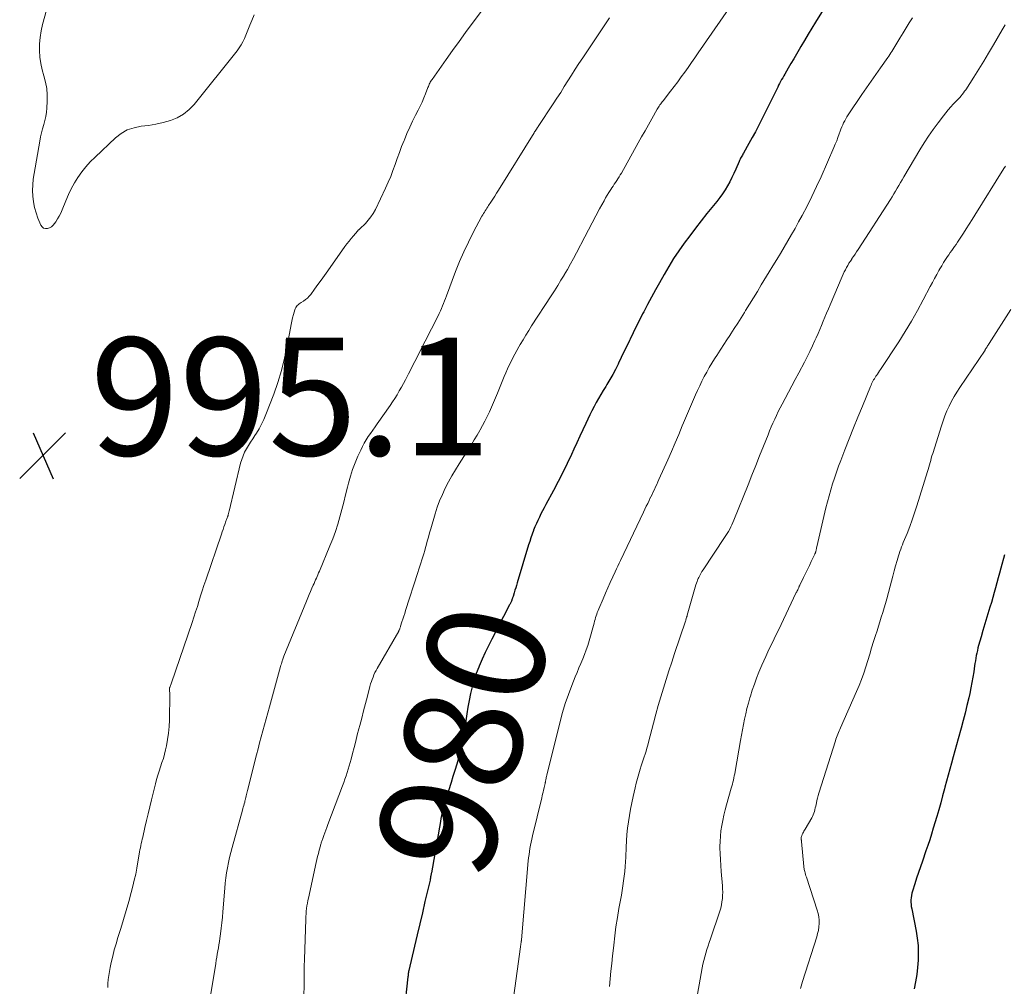
# Model space of a CAD drawing. Units: feet. Extents: x 1980000 to 1985000, y 590000 to 595000.
# Drawn here: x 1980204 to 1980371, y 591690 to 591854 of the extents above; entities that cross this region are included whole.
import ezdxf
from ezdxf.enums import TextEntityAlignment as Align

# ---------------------------------------------------------------- set-up
doc = ezdxf.new("R2010")
doc.units = ezdxf.units.FT
doc.header["$LTSCALE"] = 100
doc.header["$MEASUREMENT"] = 0
for name, color, linetype, lineweight in [('CONTOUR INDEX', 32, 'Continuous', 25), ('CONTOUR INDEX LABEL', 7, 'Continuous', 15), ('CONTOUR INTERMEDIATE', 40, 'Continuous', 15), ('SPOT ELEVATION', 7, 'Continuous', 15)]:
    doc.layers.add(name, color=color, linetype=linetype, lineweight=lineweight)
doc.styles.add('slant', font='romans.shx', dxfattribs={"oblique": 14.999978})

# ---------------------------------------------------------------- blocks, each defined once
blk = doc.blocks.new('SPOT')
at = {"layer": 'SPOT ELEVATION', "lineweight": 25}
for p, q in [((-3.95, -3.95), (3.86, 3.85)), ((-1.67, 3.81), (1.74, -3.97))]:
    blk.add_line(p, q, dxfattribs=at)

msp = doc.modelspace()

# ---------------------------------------------------------------- linework, layer by layer
at = {"layer": 'CONTOUR INDEX', "flags": 128}
for points, elevation in [([(1980343.21, 591860.88), (1980338.77, 591853.62), (1980338.14, 591852.58), (1980337.51, 591851.55), (1980336.89, 591850.51), (1980336.27, 591849.46), (1980335.99, 591848.98), (1980335.52, 591848.18), (1980335.04, 591847.38), (1980334.57, 591846.57), (1980334.11, 591845.77), (1980333.53, 591844.78), (1980333.35, 591844.47), (1980333.18, 591844.16), (1980333, 591843.84), (1980332.83, 591843.52), (1980332.66, 591843.21), (1980332.49, 591842.89), (1980332.33, 591842.57), (1980332.17, 591842.24), (1980329.58, 591837.02), (1980329.07, 591836), (1980328.54, 591834.98), (1980328, 591833.98), (1980327.45, 591832.98), (1980326.51, 591831.33), (1980326.42, 591831.16), (1980326.32, 591830.98), (1980326.22, 591830.81), (1980326.13, 591830.64), (1980326.03, 591830.47), (1980325.94, 591830.3), (1980325.86, 591830.12), (1980325.78, 591829.94), (1980325.22, 591828.63), (1980324.9, 591827.9), (1980324.56, 591827.18), (1980324.19, 591826.47), (1980323.81, 591825.77), (1980323.4, 591825.09), (1980322.96, 591824.42), (1980322.5, 591823.78), (1980322.01, 591823.15), (1980320.31, 591821.06), (1980319.32, 591819.83), (1980318.34, 591818.58), (1980317.38, 591817.31), (1980316.43, 591816.04), (1980315.52, 591814.74), (1980314.64, 591813.42), (1980313.81, 591812.07), (1980313.01, 591810.7), (1980312.23, 591809.3), (1980311.55, 591808.08), (1980310.88, 591806.85), (1980310.22, 591805.62), (1980309.56, 591804.39), (1980309.38, 591804.04), (1980308.82, 591802.97), (1980308.28, 591801.9), (1980307.75, 591800.81), (1980307.24, 591799.73), (1980307.13, 591799.49), (1980306.67, 591798.52), (1980306.21, 591797.55), (1980305.74, 591796.58), (1980305.27, 591795.62), (1980305.2, 591795.46), (1980304.75, 591794.58), (1980304.29, 591793.71), (1980303.8, 591792.85), (1980303.3, 591792.01), (1980303.1, 591791.68), (1980302.69, 591791), (1980302.29, 591790.32), (1980301.89, 591789.63), (1980301.5, 591788.94), (1980301.12, 591788.25), (1980300.75, 591787.55), (1980300.39, 591786.84), (1980300.05, 591786.12), (1980299.71, 591785.38), (1980299.21, 591784.3), (1980298.71, 591783.21), (1980298.21, 591782.12), (1980297.7, 591781.03), (1980297.28, 591780.11), (1980296.55, 591778.57), (1980295.8, 591777.04), (1980295.03, 591775.52), (1980294.23, 591774.01), (1980292.95, 591771.6), (1980292.66, 591771.07), (1980292.38, 591770.53), (1980292.1, 591770), (1980291.83, 591769.46), (1980291.57, 591768.91), (1980291.32, 591768.36), (1980291.08, 591767.81), (1980290.86, 591767.24), (1980290.83, 591767.17), (1980290.61, 591766.56), (1980290.39, 591765.96), (1980290.19, 591765.35), (1980290, 591764.73), (1980288.06, 591758.29), (1980287.93, 591757.87), (1980287.81, 591757.45), (1980287.68, 591757.03), (1980287.55, 591756.61), (1980287.36, 591755.97), (1980287.32, 591755.87), (1980287.29, 591755.77), (1980287.26, 591755.67), (1980287.22, 591755.56), (1980287.17, 591755.4), (1980287.16, 591755.38), (1980287.15, 591755.36), (1980287.14, 591755.34), (1980287.14, 591755.32), (1980287.1, 591755.24), (1980287.1, 591755.22), (1980287.09, 591755.2), (1980287.08, 591755.18), (1980287.07, 591755.16), (1980286.99, 591754.97), (1980286.94, 591754.86), (1980286.88, 591754.75), (1980286.83, 591754.64), (1980286.77, 591754.53), (1980283.76, 591748.74), (1980283.19, 591747.6), (1980282.64, 591746.46), (1980282.11, 591745.3), (1980281.6, 591744.13), (1980281.52, 591743.95), (1980281.1, 591742.86), (1980280.71, 591741.75), (1980280.4, 591740.62), (1980280.12, 591739.48), (1980279.89, 591738.32), (1980279.68, 591737.16), (1980279.51, 591736), (1980279.35, 591734.83), (1980279.13, 591732.97), (1980279.08, 591732.57), (1980279.02, 591732.17), (1980278.94, 591731.77), (1980278.86, 591731.37), (1980278.78, 591730.98), (1980278.68, 591730.58), (1980278.58, 591730.19), (1980278.47, 591729.8), (1980278.08, 591728.5), (1980277.78, 591727.46), (1980277.46, 591726.42), (1980277.15, 591725.38), (1980276.82, 591724.35), (1980276, 591721.71), (1980275.85, 591721.22), (1980275.71, 591720.73), (1980275.57, 591720.23), (1980275.44, 591719.73), (1980275.32, 591719.23), (1980275.21, 591718.73), (1980275.11, 591718.23), (1980275.01, 591717.72), (1980273.48, 591709), (1980273.45, 591708.87), (1980273.43, 591708.73), (1980273.41, 591708.6), (1980273.38, 591708.46), (1980273.36, 591708.34), (1980273.35, 591708.27), (1980273.34, 591708.19), (1980273.32, 591708.12), (1980273.31, 591708.05), (1980273.29, 591707.98), (1980273.28, 591707.91), (1980273.26, 591707.83), (1980273.25, 591707.76), (1980272.39, 591704.11), (1980271.95, 591702.22), (1980271.5, 591700.32), (1980271.05, 591698.43), (1980270.61, 591696.53), (1980269.64, 591692.41), (1980269.63, 591692.35), (1980269.61, 591692.3), (1980269.6, 591692.24), (1980269.59, 591692.19), (1980269.59, 591692.13), (1980269.58, 591692.08), (1980269.57, 591692.02), (1980269.56, 591691.96), (1980269.55, 591691.83), (1980269.54, 591691.7), (1980269.52, 591691.58), (1980269.51, 591691.46), (1980269.5, 591691.33), (1980268.22, 591679.75)], 980), ([(1980370.87, 591763.06), (1980370.25, 591760.8), (1980370.02, 591759.96), (1980369.79, 591759.13), (1980369.56, 591758.3), (1980369.34, 591757.46), (1980369.11, 591756.63), (1980368.87, 591755.8), (1980368.63, 591754.97), (1980368.38, 591754.14), (1980368.2, 591753.57), (1980367.86, 591752.45), (1980367.53, 591751.33), (1980367.2, 591750.21), (1980366.88, 591749.09), (1980366.47, 591747.66), (1980366.35, 591747.23), (1980366.25, 591746.8), (1980366.15, 591746.36), (1980366.07, 591745.92), (1980365.99, 591745.48), (1980365.92, 591745.04), (1980365.85, 591744.6), (1980365.79, 591744.16), (1980365.64, 591743.19), (1980365.5, 591742.26), (1980365.34, 591741.34), (1980365.15, 591740.42), (1980364.96, 591739.5), (1980364.79, 591738.74), (1980364.48, 591737.45), (1980364.17, 591736.16), (1980363.83, 591734.88), (1980363.49, 591733.6), (1980362.98, 591731.77), (1980362.7, 591730.75), (1980362.42, 591729.72), (1980362.14, 591728.69), (1980361.86, 591727.66), (1980361.58, 591726.63), (1980361.3, 591725.6), (1980361.02, 591724.57), (1980360.74, 591723.54), (1980360.66, 591723.25), (1980360.34, 591722.07), (1980360.02, 591720.9), (1980359.68, 591719.73), (1980359.35, 591718.56), (1980358.76, 591716.57), (1980358.47, 591715.59), (1980358.17, 591714.63), (1980357.85, 591713.67), (1980357.52, 591712.71), (1980356.91, 591710.99), (1980356.57, 591710.02), (1980356.24, 591709.05), (1980355.92, 591708.08), (1980355.6, 591707.11), (1980355.22, 591705.89), (1980355.12, 591705.52), (1980355.04, 591705.15), (1980354.99, 591704.77), (1980354.96, 591704.39), (1980354.96, 591704.01), (1980354.98, 591703.63), (1980355.03, 591703.25), (1980355.09, 591702.88), (1980355.84, 591699.09), (1980356.04, 591697.87), (1980356.17, 591696.64), (1980356.2, 591695.41), (1980356.18, 591694.17), (1980356.08, 591692.93), (1980355.94, 591691.7), (1980355.74, 591690.48), (1980355.51, 591689.26)], 960)]:
    msp.add_lwpolyline(points, dxfattribs=dict(at, elevation=elevation))
at = {"layer": 'CONTOUR INTERMEDIATE', "flags": 128}
for points, elevation in [([(1980243.37, 591854.87), (1980242.96, 591853.91), (1980242.64, 591853.09), (1980242.41, 591852.52), (1980242.19, 591851.95), (1980241.96, 591851.39), (1980241.73, 591850.82), (1980241.47, 591850.27), (1980241.18, 591849.74), (1980240.85, 591849.23), (1980240.49, 591848.74), (1980233.16, 591839.63), (1980232.3, 591838.74), (1980231.36, 591837.96), (1980230.29, 591837.37), (1980229.14, 591836.9), (1980227.92, 591836.56), (1980226.69, 591836.28), (1980225.44, 591836.07), (1980224.19, 591835.91), (1980222.97, 591835.67), (1980221.82, 591835.29), (1980220.77, 591834.68), (1980219.79, 591833.93), (1980216.33, 591830.66), (1980215.53, 591829.86), (1980214.78, 591829.03), (1980214.09, 591828.15), (1980213.43, 591827.23), (1980212.84, 591826.28), (1980212.29, 591825.3), (1980211.8, 591824.29), (1980211.35, 591823.26), (1980210.73, 591821.68), (1980210.5, 591821.16), (1980210.25, 591820.65), (1980209.97, 591820.15), (1980209.66, 591819.67), (1980209.47, 591819.39), (1980209.22, 591819.09), (1980208.93, 591818.84), (1980208.6, 591818.66), (1980208.24, 591818.53), (1980207.89, 591818.52), (1980207.59, 591818.6), (1980207.34, 591818.8), (1980207.14, 591819.08), (1980206.63, 591820.3), (1980206.31, 591821.2), (1980206.04, 591822.12), (1980205.87, 591823.07), (1980205.76, 591824.02), (1980205.73, 591824.99), (1980205.75, 591825.95), (1980205.83, 591826.91), (1980205.97, 591827.87), (1980206.94, 591833.4), (1980207.08, 591834.1), (1980207.24, 591834.81), (1980207.42, 591835.5), (1980207.63, 591836.19), (1980207.83, 591836.88), (1980207.99, 591837.58), (1980208.09, 591838.29), (1980208.16, 591839.01), (1980208.22, 591840.16), (1980208.22, 591841.26), (1980208.14, 591842.34), (1980207.94, 591843.41), (1980207.65, 591844.47), (1980207.35, 591845.52), (1980207.12, 591846.59), (1980206.97, 591847.68), (1980206.9, 591848.77), (1980206.89, 591848.8), (1980206.91, 591849.92), (1980207, 591851.02), (1980207.18, 591852.11), (1980207.42, 591853.2), (1980208.93, 591858.75)], 996), ([(1980282.16, 591855.72), (1980280.42, 591853.39), (1980279.3, 591851.86), (1980278.18, 591850.33), (1980277.07, 591848.79), (1980275.97, 591847.24), (1980273.59, 591843.89), (1980273.49, 591843.73), (1980273.39, 591843.56), (1980273.29, 591843.4), (1980273.21, 591843.22), (1980273.13, 591843.05), (1980273.05, 591842.87), (1980272.98, 591842.69), (1980272.9, 591842.51), (1980272.48, 591841.44), (1980272.19, 591840.73), (1980271.89, 591840.03), (1980271.56, 591839.33), (1980271.23, 591838.64), (1980270.81, 591837.82), (1980270.3, 591836.78), (1980269.81, 591835.74), (1980269.34, 591834.69), (1980268.89, 591833.62), (1980268.84, 591833.5), (1980268.43, 591832.49), (1980268.04, 591831.48), (1980267.67, 591830.45), (1980267.32, 591829.43), (1980266.96, 591828.4), (1980266.57, 591827.39), (1980266.14, 591826.39), (1980265.69, 591825.4), (1980263.96, 591821.74), (1980263.61, 591821.1), (1980263.22, 591820.49), (1980262.77, 591819.93), (1980262.28, 591819.39), (1980261.33, 591818.47), (1980261.27, 591818.42), (1980261.22, 591818.37), (1980261.17, 591818.33), (1980261.11, 591818.29), (1980261.06, 591818.24), (1980261.01, 591818.2), (1980260.96, 591818.15), (1980260.91, 591818.1), (1980260.24, 591817.31), (1980259.87, 591816.86), (1980259.5, 591816.4), (1980259.14, 591815.94), (1980258.8, 591815.46), (1980255.87, 591811.34), (1980255.3, 591810.56), (1980254.74, 591809.77), (1980254.18, 591808.99), (1980253.62, 591808.21), (1980252.99, 591807.34), (1980252.72, 591807.01), (1980252.43, 591806.71), (1980252.1, 591806.44), (1980251.74, 591806.19), (1980251.38, 591805.98), (1980251.19, 591805.85), (1980251.02, 591805.72), (1980250.85, 591805.58), (1980250.69, 591805.43), (1980250.55, 591805.26), (1980250.43, 591805.08), (1980250.34, 591804.88), (1980250.27, 591804.68), (1980250.07, 591803.94), (1980249.91, 591803.36), (1980249.77, 591802.78), (1980249.65, 591802.19), (1980249.53, 591801.6), (1980248.99, 591798.57), (1980248.55, 591796.48), (1980248.04, 591794.41), (1980247.4, 591792.37), (1980246.69, 591790.35), (1980245.36, 591786.92), (1980245.01, 591786.09), (1980244.63, 591785.28), (1980244.2, 591784.5), (1980243.74, 591783.73), (1980243.49, 591783.35), (1980243.13, 591782.78), (1980242.77, 591782.21), (1980242.42, 591781.64), (1980242.07, 591781.07), (1980241.75, 591780.49), (1980241.48, 591779.89), (1980241.25, 591779.26), (1980241.07, 591778.62), (1980239.11, 591770.48), (1980239.08, 591770.37), (1980239.05, 591770.26), (1980239.03, 591770.14), (1980239, 591770.03), (1980238.98, 591769.92), (1980238.96, 591769.86), (1980238.95, 591769.8), (1980238.93, 591769.75), (1980238.91, 591769.7), (1980238.89, 591769.64), (1980238.87, 591769.59), (1980238.85, 591769.53), (1980238.83, 591769.48), (1980238.76, 591769.32), (1980238.71, 591769.18), (1980238.66, 591769.04), (1980238.61, 591768.9), (1980238.57, 591768.77), (1980238.37, 591768.21), (1980238.23, 591767.8), (1980238.09, 591767.38), (1980237.94, 591766.97), (1980237.8, 591766.55), (1980235.14, 591758.75), (1980234.84, 591757.85), (1980234.55, 591756.96), (1980234.27, 591756.06), (1980233.99, 591755.15), (1980233.72, 591754.25), (1980233.43, 591753.35), (1980233.14, 591752.45), (1980232.84, 591751.56), (1980229.34, 591741.27), (1980229.29, 591741.13), (1980229.23, 591740.98), (1980229.18, 591740.84), (1980229.11, 591740.7), (1980229.03, 591740.52), (1980229.01, 591740.47), (1980229, 591740.42), (1980228.99, 591740.37), (1980228.98, 591740.32), (1980228.97, 591740.26), (1980228.97, 591740.21), (1980228.97, 591740.16), (1980228.98, 591740.1), (1980229, 591739.94), (1980229.01, 591739.8), (1980229.02, 591739.67), (1980229.03, 591739.53), (1980229.03, 591739.39), (1980228.97, 591734.96), (1980228.93, 591733.86), (1980228.83, 591732.76), (1980228.67, 591731.67), (1980228.46, 591730.59), (1980228.31, 591729.9), (1980228.13, 591729.17), (1980227.94, 591728.44), (1980227.71, 591727.73), (1980227.47, 591727.01), (1980227.22, 591726.3), (1980226.99, 591725.58), (1980226.79, 591724.85), (1980226.59, 591724.13), (1980225.92, 591721.4), (1980225.63, 591720.23), (1980225.35, 591719.05), (1980225.07, 591717.88), (1980224.8, 591716.71), (1980224.43, 591715.08), (1980224.34, 591714.72), (1980224.26, 591714.36), (1980224.18, 591714), (1980224.1, 591713.63), (1980224.03, 591713.27), (1980223.95, 591712.91), (1980223.89, 591712.54), (1980223.83, 591712.18), (1980223.62, 591710.84), (1980223.44, 591709.81), (1980223.24, 591708.78), (1980223.01, 591707.76), (1980222.76, 591706.74), (1980222.47, 591705.67), (1980222.05, 591704.12), (1980221.62, 591702.58), (1980221.16, 591701.04), (1980220.69, 591699.51), (1980220.22, 591698.01), (1980219.9, 591696.95), (1980219.6, 591695.88), (1980219.33, 591694.81), (1980219.08, 591693.73), (1980218.91, 591692.91), (1980218.77, 591692.23), (1980218.66, 591691.55), (1980218.58, 591690.87), (1980218.52, 591690.18), (1980218.48, 591689.49)], 992), ([(1980323.99, 591855.8), (1980318.82, 591848.38), (1980318.25, 591847.56), (1980317.67, 591846.74), (1980317.1, 591845.92), (1980316.52, 591845.11), (1980315.94, 591844.3), (1980315.35, 591843.49), (1980314.75, 591842.69), (1980314.14, 591841.9), (1980312.84, 591840.23), (1980312.71, 591840.06), (1980312.58, 591839.88), (1980312.45, 591839.71), (1980312.32, 591839.53), (1980312.2, 591839.35), (1980312.08, 591839.17), (1980311.97, 591838.99), (1980311.86, 591838.8), (1980310.92, 591837.15), (1980310.35, 591836.14), (1980309.78, 591835.12), (1980309.21, 591834.11), (1980308.64, 591833.09), (1980305.76, 591827.96), (1980305.57, 591827.64), (1980305.38, 591827.32), (1980305.18, 591827), (1980304.98, 591826.68), (1980304.77, 591826.37), (1980304.56, 591826.06), (1980304.35, 591825.74), (1980304.15, 591825.43), (1980303.95, 591825.14), (1980303.66, 591824.67), (1980303.37, 591824.2), (1980303.09, 591823.73), (1980302.82, 591823.25), (1980302.07, 591821.86), (1980301.43, 591820.68), (1980300.8, 591819.5), (1980300.17, 591818.32), (1980299.55, 591817.13), (1980298.12, 591814.37), (1980297.62, 591813.44), (1980297.11, 591812.5), (1980296.59, 591811.58), (1980296.06, 591810.66), (1980296.03, 591810.61), (1980295.5, 591809.73), (1980294.96, 591808.84), (1980294.4, 591807.96), (1980293.85, 591807.09), (1980290.52, 591801.96), (1980290.02, 591801.18), (1980289.53, 591800.39), (1980289.05, 591799.6), (1980288.57, 591798.8), (1980288.34, 591798.42), (1980287.99, 591797.81), (1980287.65, 591797.19), (1980287.33, 591796.56), (1980287.02, 591795.93), (1980286.72, 591795.29), (1980286.43, 591794.65), (1980286.15, 591794), (1980285.87, 591793.36), (1980284.71, 591790.54), (1980284.37, 591789.74), (1980284.03, 591788.94), (1980283.68, 591788.15), (1980283.33, 591787.36), (1980282.96, 591786.57), (1980282.58, 591785.8), (1980282.18, 591785.03), (1980281.76, 591784.28), (1980281.71, 591784.18), (1980281.24, 591783.39), (1980280.77, 591782.6), (1980280.29, 591781.81), (1980279.8, 591781.03), (1980278.2, 591778.53), (1980277.58, 591777.52), (1980276.97, 591776.5), (1980276.4, 591775.46), (1980275.85, 591774.41), (1980275.35, 591773.34), (1980274.88, 591772.25), (1980274.48, 591771.14), (1980274.12, 591770.01), (1980273.38, 591767.48), (1980273.17, 591766.77), (1980272.97, 591766.07), (1980272.78, 591765.36), (1980272.59, 591764.66), (1980272.5, 591764.31), (1980272.35, 591763.78), (1980272.2, 591763.24), (1980272.04, 591762.71), (1980271.87, 591762.18), (1980271.7, 591761.65), (1980271.53, 591761.12), (1980271.36, 591760.6), (1980271.19, 591760.07), (1980269.11, 591753.58), (1980268.95, 591753.1), (1980268.8, 591752.62), (1980268.65, 591752.14), (1980268.49, 591751.66), (1980268.26, 591750.91), (1980268.22, 591750.81), (1980268.18, 591750.7), (1980268.15, 591750.6), (1980268.11, 591750.49), (1980268.04, 591750.32), (1980268.03, 591750.3), (1980268.02, 591750.28), (1980268.02, 591750.26), (1980268.01, 591750.24), (1980267.97, 591750.17), (1980267.96, 591750.15), (1980267.95, 591750.13), (1980267.94, 591750.11), (1980267.93, 591750.09), (1980264.29, 591743.76), (1980264.09, 591743.4), (1980263.9, 591743.03), (1980263.73, 591742.66), (1980263.57, 591742.28), (1980263.42, 591741.89), (1980263.28, 591741.5), (1980263.16, 591741.1), (1980263.05, 591740.7), (1980262.61, 591739.02), (1980262.29, 591737.78), (1980261.97, 591736.53), (1980261.65, 591735.29), (1980261.32, 591734.05), (1980261.18, 591733.48), (1980260.9, 591732.43), (1980260.63, 591731.38), (1980260.36, 591730.33), (1980260.08, 591729.28), (1980259.83, 591728.32), (1980259.68, 591727.75), (1980259.51, 591727.18), (1980259.34, 591726.61), (1980259.17, 591726.05), (1980258.98, 591725.48), (1980258.79, 591724.92), (1980258.59, 591724.36), (1980258.38, 591723.81), (1980255.88, 591717.19), (1980255.7, 591716.73), (1980255.53, 591716.26), (1980255.36, 591715.8), (1980255.19, 591715.33), (1980254.96, 591714.67), (1980254.91, 591714.53), (1980254.86, 591714.4), (1980254.82, 591714.26), (1980254.78, 591714.12), (1980254.73, 591713.99), (1980254.69, 591713.85), (1980254.65, 591713.71), (1980254.62, 591713.57), (1980254.42, 591712.83), (1980254.29, 591712.31), (1980254.16, 591711.8), (1980254.04, 591711.29), (1980253.92, 591710.77), (1980252.58, 591704.71), (1980252.49, 591704.27), (1980252.41, 591703.83), (1980252.34, 591703.38), (1980252.27, 591702.93), (1980252.22, 591702.49), (1980252.18, 591702.04), (1980252.15, 591701.59), (1980252.13, 591701.14), (1980251.92, 591694.25), (1980251.89, 591693.15), (1980251.87, 591692.04), (1980251.85, 591690.94), (1980251.84, 591689.84), (1980251.83, 591688.14)], 984), ([(1980303.72, 591854.34), (1980299.2, 591847.55), (1980298.56, 591846.58), (1980297.92, 591845.61), (1980297.3, 591844.62), (1980296.69, 591843.63), (1980296.07, 591842.65), (1980295.45, 591841.66), (1980294.82, 591840.69), (1980294.18, 591839.71), (1980291.64, 591835.88), (1980291.63, 591835.86), (1980291.62, 591835.84), (1980291.6, 591835.83), (1980291.59, 591835.81), (1980291.55, 591835.75), (1980291.54, 591835.73), (1980291.53, 591835.72), (1980291.52, 591835.7), (1980291.51, 591835.68), (1980291.32, 591835.41), (1980291.22, 591835.25), (1980291.12, 591835.1), (1980291.02, 591834.94), (1980290.92, 591834.79), (1980284.88, 591825.03), (1980284.56, 591824.52), (1980284.24, 591824.01), (1980283.91, 591823.5), (1980283.58, 591822.99), (1980283.21, 591822.42), (1980283.06, 591822.2), (1980282.92, 591821.98), (1980282.77, 591821.75), (1980282.62, 591821.53), (1980282.48, 591821.3), (1980282.34, 591821.08), (1980282.2, 591820.84), (1980282.07, 591820.61), (1980280.6, 591817.86), (1980279.77, 591816.23), (1980278.99, 591814.59), (1980278.27, 591812.91), (1980277.6, 591811.22), (1980276.06, 591807.08), (1980275.9, 591806.65), (1980275.73, 591806.22), (1980275.56, 591805.8), (1980275.39, 591805.37), (1980275.21, 591804.95), (1980275.02, 591804.53), (1980274.82, 591804.11), (1980274.62, 591803.7), (1980271.29, 591797.16), (1980270.87, 591796.33), (1980270.44, 591795.5), (1980270.02, 591794.67), (1980269.6, 591793.84), (1980269.41, 591793.48), (1980269.08, 591792.83), (1980268.74, 591792.19), (1980268.39, 591791.54), (1980268.03, 591790.91), (1980267.66, 591790.28), (1980267.28, 591789.65), (1980266.88, 591789.04), (1980266.47, 591788.44), (1980264.29, 591785.33), (1980263.91, 591784.79), (1980263.53, 591784.24), (1980263.15, 591783.7), (1980262.77, 591783.15), (1980262.42, 591782.6), (1980262.08, 591782.03), (1980261.77, 591781.45), (1980261.47, 591780.85), (1980261.01, 591779.84), (1980260.53, 591778.72), (1980260.1, 591777.58), (1980259.73, 591776.42), (1980259.4, 591775.25), (1980259.23, 591774.54), (1980258.91, 591773.28), (1980258.58, 591772.02), (1980258.26, 591770.76), (1980257.92, 591769.51), (1980257.56, 591768.26), (1980257.17, 591767.02), (1980256.73, 591765.8), (1980256.25, 591764.59), (1980254.46, 591760.27), (1980254.33, 591759.98), (1980254.2, 591759.68), (1980254.07, 591759.39), (1980253.94, 591759.09), (1980253.8, 591758.8), (1980253.67, 591758.51), (1980253.54, 591758.21), (1980253.41, 591757.92), (1980253.19, 591757.4), (1980252.95, 591756.85), (1980252.72, 591756.3), (1980252.49, 591755.74), (1980252.26, 591755.18), (1980248.44, 591745.83), (1980248.38, 591745.65), (1980248.31, 591745.48), (1980248.25, 591745.31), (1980248.19, 591745.13), (1980248.15, 591745.01), (1980248.07, 591744.77), (1980248, 591744.53), (1980247.93, 591744.3), (1980247.86, 591744.06), (1980245.98, 591737.23), (1980245.7, 591736.21), (1980245.41, 591735.19), (1980245.13, 591734.17), (1980244.85, 591733.15), (1980244.57, 591732.13), (1980244.3, 591731.11), (1980244.03, 591730.09), (1980243.77, 591729.07), (1980242.22, 591722.99), (1980242.17, 591722.76), (1980242.11, 591722.54), (1980242.06, 591722.31), (1980242.01, 591722.08), (1980241.96, 591721.83), (1980241.93, 591721.73), (1980241.91, 591721.63), (1980241.89, 591721.53), (1980241.87, 591721.43), (1980241.84, 591721.33), (1980241.81, 591721.23), (1980241.79, 591721.13), (1980241.76, 591721.03), (1980241.67, 591720.71), (1980241.59, 591720.45), (1980241.52, 591720.18), (1980241.44, 591719.92), (1980241.37, 591719.66), (1980239.61, 591713.3), (1980239.38, 591712.45), (1980239.17, 591711.59), (1980238.99, 591710.73), (1980238.82, 591709.86), (1980238.68, 591708.99), (1980238.55, 591708.12), (1980238.45, 591707.24), (1980238.37, 591706.37), (1980238.05, 591702.39), (1980237.97, 591701.45), (1980237.87, 591700.51), (1980237.77, 591699.58), (1980237.65, 591698.64), (1980237.54, 591697.83), (1980237.47, 591697.3), (1980237.39, 591696.77), (1980237.3, 591696.25), (1980237.2, 591695.72), (1980237.11, 591695.19), (1980237.01, 591694.67), (1980236.92, 591694.14), (1980236.84, 591693.61), (1980235.73, 591686.7)], 988), ([(1980355.24, 591854.32), (1980354.69, 591853.47), (1980354.15, 591852.63), (1980353.62, 591851.77), (1980353.1, 591850.91), (1980352.4, 591849.74), (1980352.24, 591849.46), (1980352.07, 591849.19), (1980351.9, 591848.92), (1980351.73, 591848.65), (1980351.56, 591848.38), (1980351.38, 591848.11), (1980351.2, 591847.85), (1980351.02, 591847.58), (1980349.79, 591845.86), (1980348.99, 591844.73), (1980348.2, 591843.6), (1980347.42, 591842.46), (1980346.64, 591841.32), (1980344.29, 591837.85), (1980344.09, 591837.53), (1980343.89, 591837.19), (1980343.71, 591836.86), (1980343.53, 591836.51), (1980343.37, 591836.16), (1980343.22, 591835.8), (1980343.08, 591835.44), (1980342.95, 591835.08), (1980342.79, 591834.62), (1980342.57, 591834.03), (1980342.35, 591833.45), (1980342.11, 591832.86), (1980341.86, 591832.28), (1980339.69, 591827.34), (1980338.92, 591825.66), (1980338.14, 591824), (1980337.31, 591822.35), (1980336.46, 591820.72), (1980335.88, 591819.65), (1980335.29, 591818.56), (1980334.69, 591817.49), (1980334.07, 591816.42), (1980333.44, 591815.36), (1980332.8, 591814.3), (1980332.16, 591813.25), (1980331.52, 591812.19), (1980330.88, 591811.14), (1980329.54, 591808.93), (1980328.87, 591807.84), (1980328.21, 591806.76), (1980327.55, 591805.67), (1980326.88, 591804.58), (1980326.68, 591804.26), (1980326.11, 591803.34), (1980325.53, 591802.42), (1980324.95, 591801.51), (1980324.36, 591800.61), (1980324.2, 591800.37), (1980323.68, 591799.58), (1980323.16, 591798.8), (1980322.65, 591798.02), (1980322.14, 591797.23), (1980322.07, 591797.12), (1980321.6, 591796.39), (1980321.14, 591795.64), (1980320.7, 591794.89), (1980320.27, 591794.12), (1980319.86, 591793.35), (1980319.46, 591792.57), (1980319.08, 591791.79), (1980318.72, 591790.99), (1980318.38, 591790.23), (1980317.85, 591789.05), (1980317.34, 591787.86), (1980316.83, 591786.67), (1980316.33, 591785.48), (1980316.12, 591784.97), (1980315.52, 591783.52), (1980314.9, 591782.08), (1980314.28, 591780.64), (1980313.64, 591779.2), (1980312.15, 591775.88), (1980311.96, 591775.45), (1980311.77, 591775.03), (1980311.57, 591774.61), (1980311.37, 591774.18), (1980311.17, 591773.76), (1980310.97, 591773.34), (1980310.77, 591772.92), (1980310.57, 591772.5), (1980310.48, 591772.32), (1980310.24, 591771.81), (1980309.99, 591771.31), (1980309.75, 591770.8), (1980309.51, 591770.29), (1980305.6, 591762.1), (1980305.37, 591761.62), (1980305.14, 591761.14), (1980304.92, 591760.66), (1980304.7, 591760.17), (1980304.3, 591759.3), (1980303.88, 591758.37), (1980303.46, 591757.45), (1980303.06, 591756.52), (1980302.65, 591755.59), (1980301.92, 591753.87), (1980301.8, 591753.58), (1980301.68, 591753.28), (1980301.58, 591752.98), (1980301.48, 591752.68), (1980301.38, 591752.38), (1980301.29, 591752.07), (1980301.2, 591751.77), (1980301.12, 591751.46), (1980300.27, 591748.45), (1980300.04, 591747.66), (1980299.78, 591746.88), (1980299.5, 591746.11), (1980299.19, 591745.35), (1980298.87, 591744.6), (1980298.56, 591743.84), (1980298.25, 591743.08), (1980297.94, 591742.32), (1980297.34, 591740.84), (1980296.77, 591739.33), (1980296.24, 591737.81), (1980295.77, 591736.27), (1980295.35, 591734.71), (1980293.09, 591725.58), (1980293.05, 591725.4), (1980293.01, 591725.23), (1980292.97, 591725.06), (1980292.94, 591724.88), (1980292.91, 591724.74), (1980292.89, 591724.64), (1980292.87, 591724.53), (1980292.85, 591724.43), (1980292.83, 591724.33), (1980292.81, 591724.22), (1980292.79, 591724.12), (1980292.77, 591724.02), (1980292.75, 591723.92), (1980292.74, 591723.89), (1980292.71, 591723.78), (1980292.69, 591723.66), (1980292.66, 591723.55), (1980292.63, 591723.43), (1980292.53, 591723.03), (1980292.46, 591722.71), (1980292.38, 591722.39), (1980292.3, 591722.07), (1980292.23, 591721.76), (1980290.66, 591715.26), (1980290.54, 591714.74), (1980290.43, 591714.21), (1980290.32, 591713.69), (1980290.23, 591713.16), (1980290.14, 591712.63), (1980290.07, 591712.1), (1980290.01, 591711.56), (1980289.95, 591711.03), (1980288.79, 591697.6), (1980288.78, 591697.54), (1980288.78, 591697.48), (1980288.77, 591697.42), (1980288.76, 591697.36), (1980288.75, 591697.3), (1980288.75, 591697.24), (1980288.74, 591697.18), (1980288.73, 591697.12), (1980288.7, 591696.97), (1980288.68, 591696.83), (1980288.66, 591696.69), (1980288.64, 591696.56), (1980288.62, 591696.42), (1980287.08, 591685.25)], 976), ([(1980371, 591853.16), (1980370.83, 591852.88), (1980370.66, 591852.59), (1980370.49, 591852.3), (1980368.99, 591849.74), (1980368.17, 591848.36), (1980367.34, 591846.99), (1980366.5, 591845.63), (1980365.64, 591844.27), (1980364.27, 591842.13), (1980364.08, 591841.86), (1980363.89, 591841.59), (1980363.69, 591841.33), (1980363.48, 591841.07), (1980363.26, 591840.83), (1980363.04, 591840.58), (1980362.82, 591840.34), (1980362.59, 591840.1), (1980362.15, 591839.65), (1980361.72, 591839.19), (1980361.29, 591838.71), (1980360.88, 591838.21), (1980360.49, 591837.71), (1980359.58, 591836.51), (1980358.76, 591835.39), (1980357.97, 591834.25), (1980357.22, 591833.08), (1980356.49, 591831.89), (1980353.78, 591827.29), (1980353.5, 591826.81), (1980353.22, 591826.33), (1980352.93, 591825.85), (1980352.65, 591825.37), (1980352.36, 591824.88), (1980352.08, 591824.41), (1980351.78, 591823.94), (1980351.49, 591823.48), (1980345.98, 591814.97), (1980345.72, 591814.58), (1980345.47, 591814.19), (1980345.21, 591813.8), (1980344.95, 591813.41), (1980344.9, 591813.33), (1980344.67, 591812.98), (1980344.44, 591812.62), (1980344.23, 591812.26), (1980344.02, 591811.9), (1980343.82, 591811.53), (1980343.63, 591811.15), (1980343.45, 591810.77), (1980343.28, 591810.39), (1980341.22, 591805.56), (1980340.93, 591804.86), (1980340.64, 591804.16), (1980340.35, 591803.46), (1980340.07, 591802.76), (1980339.78, 591802.06), (1980339.49, 591801.36), (1980339.19, 591800.66), (1980338.88, 591799.97), (1980338.66, 591799.49), (1980338.24, 591798.57), (1980337.8, 591797.65), (1980337.34, 591796.74), (1980336.87, 591795.83), (1980335.89, 591793.97), (1980335.31, 591792.88), (1980334.73, 591791.79), (1980334.15, 591790.7), (1980333.57, 591789.61), (1980333.09, 591788.69), (1980332.75, 591788.05), (1980332.43, 591787.41), (1980332.12, 591786.77), (1980331.82, 591786.12), (1980331.52, 591785.46), (1980331.24, 591784.81), (1980330.96, 591784.14), (1980330.69, 591783.48), (1980329.92, 591781.53), (1980329.26, 591779.89), (1980328.61, 591778.25), (1980327.95, 591776.61), (1980327.3, 591774.97), (1980324.88, 591768.94), (1980324.71, 591768.55), (1980324.54, 591768.17), (1980324.36, 591767.79), (1980324.17, 591767.42), (1980323.97, 591767.05), (1980323.76, 591766.69), (1980323.54, 591766.33), (1980323.31, 591765.98), (1980319.64, 591760.52), (1980319.43, 591760.2), (1980319.24, 591759.88), (1980319.07, 591759.54), (1980318.91, 591759.2), (1980318.83, 591759.03), (1980318.72, 591758.77), (1980318.62, 591758.5), (1980318.53, 591758.24), (1980318.44, 591757.97), (1980316.96, 591752.8), (1980316.95, 591752.75), (1980316.93, 591752.7), (1980316.92, 591752.65), (1980316.9, 591752.6), (1980316.88, 591752.55), (1980316.87, 591752.5), (1980316.85, 591752.45), (1980316.84, 591752.4), (1980316.8, 591752.27), (1980316.76, 591752.15), (1980316.72, 591752.03), (1980316.69, 591751.92), (1980316.65, 591751.8), (1980314.81, 591746.27), (1980314.33, 591744.8), (1980313.85, 591743.34), (1980313.38, 591741.86), (1980312.92, 591740.39), (1980312.47, 591738.91), (1980312.04, 591737.43), (1980311.62, 591735.95), (1980311.23, 591734.45), (1980310.39, 591731.22), (1980310.25, 591730.71), (1980310.1, 591730.2), (1980309.95, 591729.69), (1980309.79, 591729.19), (1980309.62, 591728.69), (1980309.46, 591728.18), (1980309.3, 591727.68), (1980309.14, 591727.18), (1980308.96, 591726.62), (1980308.72, 591725.83), (1980308.5, 591725.05), (1980308.29, 591724.25), (1980308.1, 591723.45), (1980307.77, 591721.95), (1980307.54, 591720.88), (1980307.33, 591719.82), (1980307.15, 591718.75), (1980306.98, 591717.67), (1980306.83, 591716.6), (1980306.72, 591715.52), (1980306.63, 591714.44), (1980306.57, 591713.35), (1980306.5, 591711.68), (1980306.46, 591710.87), (1980306.4, 591710.05), (1980306.33, 591709.24), (1980306.24, 591708.43), (1980306.14, 591707.62), (1980306.03, 591706.81), (1980305.9, 591706), (1980305.76, 591705.2), (1980305.35, 591702.96), (1980305.09, 591701.4), (1980304.84, 591699.84), (1980304.64, 591698.28), (1980304.46, 591696.71), (1980304.41, 591696.18), (1980304.27, 591694.88), (1980304.13, 591693.57), (1980304, 591692.27), (1980303.85, 591690.96), (1980303.72, 591689.66)], 972), ([(1980371.01, 591829.12), (1980370.77, 591828.73), (1980365.84, 591820.82), (1980365.35, 591820.04), (1980364.86, 591819.27), (1980364.37, 591818.49), (1980363.88, 591817.72), (1980363.35, 591816.9), (1980363.11, 591816.54), (1980362.87, 591816.19), (1980362.63, 591815.83), (1980362.39, 591815.48), (1980362.14, 591815.13), (1980361.89, 591814.78), (1980361.65, 591814.43), (1980361.4, 591814.07), (1980361.19, 591813.77), (1980360.84, 591813.25), (1980360.51, 591812.74), (1980360.19, 591812.21), (1980359.88, 591811.67), (1980359.73, 591811.4), (1980359.36, 591810.72), (1980358.99, 591810.04), (1980358.63, 591809.36), (1980358.26, 591808.67), (1980357.07, 591806.38), (1980356.09, 591804.57), (1980355.08, 591802.78), (1980354, 591801.02), (1980352.9, 591799.28), (1980349.8, 591794.58), (1980349.62, 591794.31), (1980349.45, 591794.05), (1980349.27, 591793.79), (1980349.1, 591793.53), (1980349.02, 591793.41), (1980348.88, 591793.21), (1980348.75, 591793), (1980348.63, 591792.79), (1980348.51, 591792.57), (1980348.4, 591792.35), (1980348.29, 591792.13), (1980348.19, 591791.91), (1980348.09, 591791.68), (1980346.71, 591788.34), (1980345.95, 591786.48), (1980345.2, 591784.62), (1980344.46, 591782.75), (1980343.73, 591780.88), (1980343.04, 591779.1), (1980342.67, 591778.11), (1980342.31, 591777.12), (1980341.97, 591776.11), (1980341.64, 591775.11), (1980341.34, 591774.09), (1980341.05, 591773.07), (1980340.78, 591772.05), (1980340.53, 591771.02), (1980338.97, 591764.39), (1980338.93, 591764.24), (1980338.9, 591764.1), (1980338.87, 591763.96), (1980338.84, 591763.81), (1980338.8, 591763.66), (1980338.79, 591763.59), (1980338.77, 591763.53), (1980338.75, 591763.46), (1980338.73, 591763.4), (1980338.71, 591763.33), (1980338.68, 591763.27), (1980338.66, 591763.21), (1980338.63, 591763.15), (1980338.04, 591761.91), (1980337.71, 591761.22), (1980337.39, 591760.54), (1980337.06, 591759.86), (1980336.72, 591759.18), (1980336.11, 591757.92), (1980336.08, 591757.87), (1980336.05, 591757.82), (1980336.03, 591757.77), (1980336, 591757.71), (1980335.98, 591757.66), (1980335.95, 591757.61), (1980335.93, 591757.56), (1980335.9, 591757.5), (1980335.8, 591757.28), (1980335.72, 591757.12), (1980335.65, 591756.95), (1980335.57, 591756.79), (1980335.49, 591756.63), (1980332.45, 591750.27), (1980332.09, 591749.52), (1980331.73, 591748.78), (1980331.37, 591748.04), (1980331.01, 591747.29), (1980330.66, 591746.55), (1980330.31, 591745.8), (1980329.97, 591745.04), (1980329.65, 591744.28), (1980329.14, 591743.09), (1980328.74, 591742.09), (1980328.36, 591741.08), (1980328.01, 591740.06), (1980327.68, 591739.04), (1980327.6, 591738.76), (1980327.35, 591737.86), (1980327.11, 591736.96), (1980326.89, 591736.05), (1980326.7, 591735.14), (1980326.51, 591734.22), (1980326.34, 591733.31), (1980326.17, 591732.39), (1980326, 591731.47), (1980325.08, 591726.2), (1980325.02, 591725.84), (1980324.95, 591725.49), (1980324.88, 591725.13), (1980324.8, 591724.77), (1980324.71, 591724.42), (1980324.63, 591724.07), (1980324.53, 591723.72), (1980324.44, 591723.37), (1980323.63, 591720.55), (1980323.4, 591719.68), (1980323.18, 591718.8), (1980322.99, 591717.92), (1980322.82, 591717.03), (1980322.68, 591716.14), (1980322.58, 591715.25), (1980322.53, 591714.35), (1980322.52, 591713.45), (1980322.52, 591713.25), (1980322.54, 591712.24), (1980322.58, 591711.24), (1980322.64, 591710.24), (1980322.72, 591709.24), (1980322.93, 591706.81), (1980322.97, 591706.26), (1980322.98, 591705.71), (1980322.97, 591705.17), (1980322.93, 591704.62), (1980322.86, 591704.08), (1980322.77, 591703.54), (1980322.64, 591703.01), (1980322.48, 591702.48), (1980320.9, 591697.78), (1980320.69, 591697.17), (1980320.5, 591696.56), (1980320.3, 591695.95), (1980320.11, 591695.34), (1980319.93, 591694.73), (1980319.76, 591694.11), (1980319.63, 591693.49), (1980319.5, 591692.86), (1980318.38, 591686.46)], 968), ([(1980371.92, 591804.74), (1980368.24, 591798.97), (1980368.15, 591798.83), (1980368.07, 591798.7), (1980367.98, 591798.57), (1980367.9, 591798.44), (1980367.74, 591798.2), (1980367.71, 591798.14), (1980367.68, 591798.08), (1980367.67, 591798.07), (1980367.66, 591798.05), (1980367.66, 591798.04), (1980367.65, 591798.02), (1980367.6, 591797.94), (1980367.59, 591797.92), (1980367.58, 591797.91), (1980367.57, 591797.89), (1980367.56, 591797.87), (1980363.26, 591791.5), (1980362.77, 591790.73), (1980362.31, 591789.96), (1980361.87, 591789.16), (1980361.47, 591788.35), (1980361.09, 591787.53), (1980360.74, 591786.69), (1980360.43, 591785.84), (1980360.14, 591784.98), (1980358.66, 591780.26), (1980358.54, 591779.88), (1980358.43, 591779.5), (1980358.32, 591779.12), (1980358.21, 591778.73), (1980358.1, 591778.35), (1980357.99, 591777.96), (1980357.88, 591777.58), (1980357.76, 591777.2), (1980355.97, 591771.37), (1980355.58, 591770.19), (1980355.18, 591769.02), (1980354.75, 591767.86), (1980354.3, 591766.7), (1980353.67, 591765.15), (1980353.52, 591764.77), (1980353.38, 591764.39), (1980353.24, 591764.02), (1980353.1, 591763.64), (1980352.97, 591763.25), (1980352.85, 591762.87), (1980352.73, 591762.48), (1980352.62, 591762.09), (1980352.37, 591761.16), (1980352.14, 591760.31), (1980351.91, 591759.45), (1980351.67, 591758.6), (1980351.44, 591757.74), (1980350.85, 591755.6), (1980350.63, 591754.81), (1980350.4, 591754.03), (1980350.17, 591753.25), (1980349.93, 591752.47), (1980349.69, 591751.69), (1980349.44, 591750.91), (1980349.2, 591750.13), (1980348.95, 591749.36), (1980348.63, 591748.34), (1980348.29, 591747.26), (1980347.96, 591746.18), (1980347.62, 591745.1), (1980347.29, 591744.02), (1980346.94, 591742.95), (1980346.56, 591741.89), (1980346.15, 591740.84), (1980345.71, 591739.8), (1980343, 591733.65), (1980342.88, 591733.38), (1980342.77, 591733.11), (1980342.65, 591732.83), (1980342.53, 591732.56), (1980342.42, 591732.29), (1980342.31, 591732.01), (1980342.22, 591731.73), (1980342.12, 591731.45), (1980339.33, 591722.54), (1980339.21, 591722.13), (1980339.09, 591721.71), (1980338.99, 591721.29), (1980338.9, 591720.87), (1980338.85, 591720.62), (1980338.79, 591720.32), (1980338.72, 591720.02), (1980338.65, 591719.73), (1980338.58, 591719.43), (1980338.49, 591719.14), (1980338.38, 591718.86), (1980338.25, 591718.59), (1980338.11, 591718.32), (1980336.98, 591716.44), (1980336.88, 591716.26), (1980336.78, 591716.08), (1980336.69, 591715.9), (1980336.6, 591715.72), (1980336.51, 591715.51), (1980336.47, 591715.43), (1980336.44, 591715.35), (1980336.41, 591715.27), (1980336.38, 591715.18), (1980336.33, 591715.02), (1980336.32, 591714.92), (1980336.33, 591714.73), (1980336.34, 591714.63), (1980336.35, 591714.53), (1980336.35, 591714.44), (1980336.36, 591714.34), (1980336.77, 591710.06), (1980336.79, 591709.9), (1980336.81, 591709.74), (1980336.84, 591709.58), (1980336.88, 591709.42), (1980336.92, 591709.23), (1980336.98, 591708.98), (1980337.05, 591708.73), (1980337.12, 591708.49), (1980337.2, 591708.24), (1980339.05, 591702.64), (1980339.2, 591702.08), (1980339.31, 591701.52), (1980339.36, 591700.95), (1980339.37, 591700.37), (1980339.32, 591699.79), (1980339.24, 591699.22), (1980339.11, 591698.66), (1980338.96, 591698.1), (1980336.52, 591690.51), (1980336.41, 591690.13), (1980336.29, 591689.74), (1980336.19, 591689.36)], 964)]:
    msp.add_lwpolyline(points, dxfattribs=dict(at, elevation=elevation))

# ---------------------------------------------------------------- block references
at = {"layer": 'SPOT ELEVATION'}
msp.add_blockref('SPOT', (1980207.48, 591779.97, 995.13), dxfattribs=at)

# ---------------------------------------------------------------- texts
at = {"layer": 'CONTOUR INDEX LABEL', "style": 'slant', "oblique": 15}
msp.add_text('980', height=20, rotation=75.1135, dxfattribs=at).set_placement((1980278.86, 591731.7, 980), align=Align.MIDDLE_CENTER)
at = {"layer": 'SPOT ELEVATION', "style": 'slant', "oblique": 15}
msp.add_text('995.1', height=20, dxfattribs=at).set_placement((1980215.48, 591779.97, 995.13))

doc.saveas('drawing.dxf')
